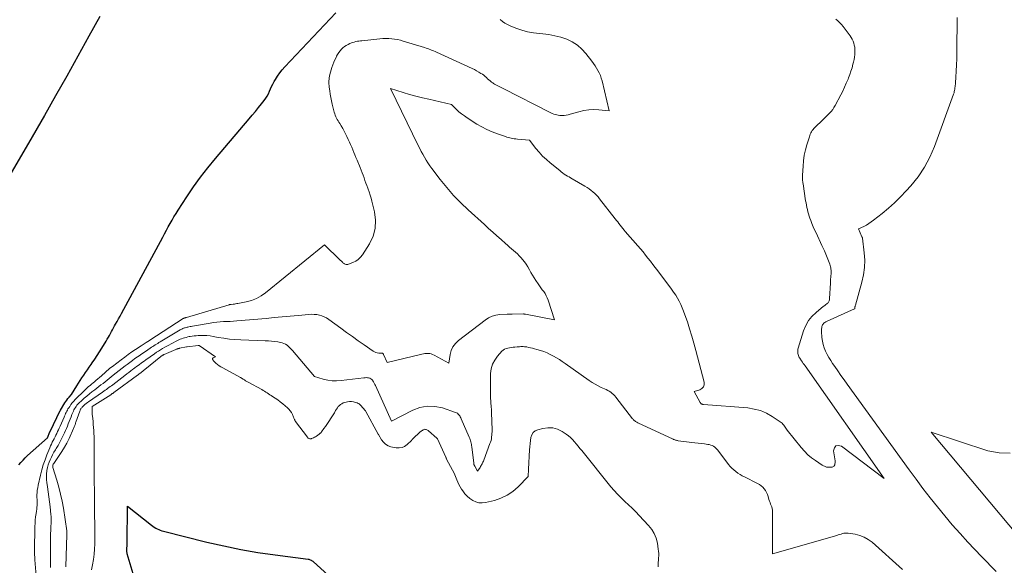
# Model space of a CAD drawing. Units: feet. Extents: x 1176671 to 1184172, y 7098870 to 7106355.
# Drawn here: x 1179663 to 1179789, y 7099345 to 7099414 of the extents above; entities that cross this region are included whole.
import ezdxf

# ---------------------------------------------------------------- set-up
doc = ezdxf.new("R2010")
doc.units = ezdxf.units.FT
doc.header["$MEASUREMENT"] = 0
doc.layers.add('Level 44', color=7, linetype='Continuous', lineweight=0)
doc.layers.add('Level 45', color=7, linetype='Continuous', lineweight=0)

msp = doc.modelspace()

# ---------------------------------------------------------------- linework, layer by layer
at = {"layer": 'Level 44', "color": 32, "linetype": 'Continuous', "lineweight": 30, "flags": 128}
for points, elevation in [([(1179673.49, 7099414.82), (1179672.1, 7099412.27), (1179670.7, 7099409.73), (1179669.28, 7099407.19), (1179667.85, 7099404.67), (1179666.41, 7099402.15), (1179664.36, 7099398.59), (1179661.88, 7099394.31)], 2250), ([(1179663.13, 7099357.46), (1179663.4, 7099357.77), (1179663.68, 7099358.08), (1179663.97, 7099358.37), (1179664.27, 7099358.65), (1179666.8, 7099360.92), (1179667.12, 7099361.69), (1179667.13, 7099361.71), (1179667.15, 7099361.75), (1179668.44, 7099364.41), (1179668.47, 7099364.46), (1179669.03, 7099365.38), (1179669.16, 7099365.57), (1179669.29, 7099365.76), (1179669.42, 7099365.94), (1179669.57, 7099366.11), (1179669.87, 7099366.45), (1179670.54, 7099367.56), (1179670.76, 7099367.91), (1179670.98, 7099368.26), (1179671.21, 7099368.6), (1179671.44, 7099368.94), (1179671.68, 7099369.28), (1179671.91, 7099369.62), (1179672.15, 7099369.96), (1179672.39, 7099370.3), (1179672.54, 7099370.53), (1179672.86, 7099370.98), (1179673.16, 7099371.44), (1179673.46, 7099371.91), (1179673.75, 7099372.38), (1179674.3, 7099373.3), (1179674.45, 7099373.54), (1179674.59, 7099373.78), (1179674.72, 7099374.02), (1179674.86, 7099374.27), (1179675, 7099374.51), (1179675.13, 7099374.75), (1179675.26, 7099375), (1179675.4, 7099375.24), (1179675.52, 7099375.45), (1179675.71, 7099375.79), (1179675.9, 7099376.14), (1179676.09, 7099376.49), (1179676.28, 7099376.84), (1179681.56, 7099386.59), (1179681.79, 7099387.02), (1179682.03, 7099387.46), (1179682.26, 7099387.9), (1179682.5, 7099388.34), (1179682.74, 7099388.77), (1179682.99, 7099389.2), (1179683.25, 7099389.63), (1179683.51, 7099390.05), (1179684.64, 7099391.76), (1179685.5, 7099393.02), (1179686.39, 7099394.25), (1179687.33, 7099395.45), (1179688.29, 7099396.63), (1179692.61, 7099401.72), (1179693.01, 7099402.19), (1179693.41, 7099402.67), (1179693.8, 7099403.15), (1179694.19, 7099403.63), (1179694.54, 7099404.07), (1179694.74, 7099404.34), (1179694.92, 7099404.63), (1179695.07, 7099404.93), (1179695.21, 7099405.24), (1179695.34, 7099405.56), (1179695.48, 7099405.87), (1179695.64, 7099406.17), (1179695.81, 7099406.47), (1179695.97, 7099406.75), (1179696.24, 7099407.17), (1179696.53, 7099407.58), (1179696.84, 7099407.97), (1179697.18, 7099408.35), (1179703.71, 7099415.28)], 2250), ([(1179679.45, 7099338), (1179677.02, 7099346.11), (1179676.99, 7099346.21), (1179676.97, 7099346.32), (1179676.96, 7099346.42), (1179676.96, 7099346.52), (1179676.96, 7099346.59), (1179676.96, 7099346.66), (1179676.96, 7099346.73), (1179676.97, 7099346.8), (1179676.97, 7099346.87), (1179676.97, 7099346.94), (1179676.98, 7099347.01), (1179676.98, 7099347.08), (1179676.98, 7099347.15), (1179676.98, 7099347.22), (1179676.98, 7099347.29), (1179676.98, 7099347.36), (1179676.98, 7099347.43), (1179677.05, 7099352.2), (1179680.11, 7099349.75), (1179680.28, 7099349.62), (1179680.46, 7099349.5), (1179680.65, 7099349.39), (1179680.84, 7099349.29), (1179681.04, 7099349.19), (1179681.24, 7099349.11), (1179681.44, 7099349.05), (1179681.65, 7099348.99), (1179687.18, 7099347.6), (1179689.35, 7099347.1), (1179691.53, 7099346.65), (1179693.72, 7099346.28), (1179695.93, 7099345.96), (1179700.16, 7099345.42), (1179700.25, 7099345.4), (1179700.34, 7099345.37), (1179700.43, 7099345.34), (1179700.52, 7099345.3), (1179700.6, 7099345.25), (1179700.68, 7099345.19), (1179700.75, 7099345.14), (1179700.83, 7099345.08), (1179703.63, 7099342.55)], 2260)]:
    msp.add_lwpolyline(points, dxfattribs=dict(at, elevation=elevation))
at = {"layer": 'Level 45', "color": 32, "linetype": 'Continuous', "lineweight": 0, "flags": 128}
for points, elevation in [([(1179665.34, 7099343.26), (1179665.2, 7099345.31), (1179665.19, 7099345.46), (1179665.18, 7099345.6), (1179665.17, 7099345.75), (1179665.16, 7099345.89), (1179665.16, 7099346.04), (1179665.15, 7099346.18), (1179665.15, 7099346.33), (1179665.15, 7099346.47), (1179665.2, 7099349.58), (1179665.22, 7099350), (1179665.25, 7099350.41), (1179665.29, 7099350.82), (1179665.35, 7099351.23), (1179665.4, 7099351.56), (1179665.43, 7099351.8), (1179665.46, 7099352.05), (1179665.47, 7099352.29), (1179665.47, 7099352.54), (1179665.47, 7099352.79), (1179665.47, 7099353.03), (1179665.46, 7099353.28), (1179665.46, 7099353.53), (1179665.46, 7099353.64), (1179665.48, 7099353.95), (1179665.5, 7099354.25), (1179665.55, 7099354.55), (1179665.6, 7099354.85), (1179665.91, 7099356.15), (1179666.08, 7099356.82), (1179666.27, 7099357.47), (1179666.49, 7099358.12), (1179666.73, 7099358.76), (1179667.1, 7099359.66), (1179667.2, 7099359.89), (1179667.3, 7099360.13), (1179667.41, 7099360.36), (1179667.53, 7099360.58), (1179667.65, 7099360.81), (1179667.77, 7099361.04), (1179667.88, 7099361.26), (1179667.99, 7099361.49), (1179668.1, 7099361.72), (1179668.21, 7099361.94), (1179668.32, 7099362.17), (1179668.42, 7099362.4), (1179668.93, 7099363.56), (1179669, 7099363.71), (1179669.06, 7099363.86), (1179669.13, 7099364.02), (1179669.2, 7099364.17), (1179669.27, 7099364.32), (1179669.35, 7099364.47), (1179669.43, 7099364.62), (1179669.52, 7099364.76), (1179669.65, 7099364.95), (1179669.81, 7099365.18), (1179669.98, 7099365.4), (1179670.16, 7099365.61), (1179670.35, 7099365.81), (1179671.54, 7099366.97), (1179671.71, 7099367.14), (1179671.89, 7099367.31), (1179672.07, 7099367.47), (1179672.26, 7099367.63), (1179672.44, 7099367.79), (1179672.63, 7099367.94), (1179672.81, 7099368.1), (1179673, 7099368.26), (1179673.7, 7099368.87), (1179673.87, 7099369.02), (1179674.05, 7099369.17), (1179674.22, 7099369.32), (1179674.4, 7099369.47), (1179674.58, 7099369.62), (1179674.75, 7099369.77), (1179674.93, 7099369.92), (1179675.12, 7099370.06), (1179676.22, 7099370.91), (1179676.68, 7099371.25), (1179677.14, 7099371.59), (1179677.61, 7099371.91), (1179678.08, 7099372.23), (1179678.79, 7099372.7), (1179678.92, 7099372.78), (1179679.04, 7099372.86), (1179679.17, 7099372.94), (1179679.29, 7099373.02), (1179679.42, 7099373.1), (1179679.48, 7099373.14), (1179679.54, 7099373.18), (1179679.6, 7099373.22), (1179679.66, 7099373.25), (1179679.73, 7099373.29), (1179679.79, 7099373.33), (1179679.85, 7099373.37), (1179679.91, 7099373.41), (1179684.17, 7099376.18), (1179684.19, 7099376.19), (1179684.2, 7099376.2), (1179684.22, 7099376.2), (1179684.24, 7099376.21), (1179684.31, 7099376.24), (1179684.33, 7099376.24), (1179684.34, 7099376.25), (1179684.36, 7099376.26), (1179684.38, 7099376.26), (1179684.48, 7099376.28), (1179684.5, 7099376.29), (1179684.53, 7099376.29), (1179684.55, 7099376.3), (1179684.57, 7099376.31), (1179690.04, 7099377.95), (1179690.06, 7099377.95), (1179690.09, 7099377.96), (1179690.11, 7099377.96), (1179690.13, 7099377.97), (1179690.22, 7099377.98), (1179690.24, 7099377.99), (1179690.26, 7099377.99), (1179690.28, 7099377.99), (1179690.3, 7099377.99), (1179690.56, 7099378.02), (1179690.71, 7099378.03), (1179690.86, 7099378.05), (1179691.01, 7099378.08), (1179691.16, 7099378.1), (1179692.24, 7099378.32), (1179692.91, 7099378.5), (1179693.55, 7099378.74), (1179694.14, 7099379.08), (1179694.71, 7099379.47), (1179702.25, 7099385.6), (1179704.22, 7099383.7), (1179704.3, 7099383.62), (1179704.38, 7099383.54), (1179704.45, 7099383.46), (1179704.53, 7099383.38), (1179704.61, 7099383.31), (1179704.69, 7099383.24), (1179704.79, 7099383.18), (1179704.88, 7099383.13), (1179705.01, 7099383.1), (1179705.12, 7099383.08), (1179705.23, 7099383.09), (1179705.33, 7099383.12), (1179705.88, 7099383.34), (1179706.24, 7099383.52), (1179706.57, 7099383.74), (1179706.85, 7099384.02), (1179707.09, 7099384.33), (1179707.99, 7099385.75), (1179708.45, 7099386.72), (1179708.74, 7099387.71), (1179708.78, 7099388.75), (1179708.65, 7099389.81), (1179708.31, 7099391.19), (1179708.21, 7099391.59), (1179708.09, 7099391.97), (1179707.96, 7099392.36), (1179707.83, 7099392.74), (1179707.79, 7099392.84), (1179707.67, 7099393.17), (1179707.54, 7099393.5), (1179707.42, 7099393.83), (1179707.31, 7099394.17), (1179707.19, 7099394.5), (1179707.06, 7099394.83), (1179706.93, 7099395.16), (1179706.8, 7099395.48), (1179706.41, 7099396.43), (1179706.27, 7099396.76), (1179706.13, 7099397.1), (1179705.99, 7099397.43), (1179705.86, 7099397.76), (1179705.72, 7099398.09), (1179705.57, 7099398.42), (1179705.43, 7099398.75), (1179705.28, 7099399.08), (1179705.11, 7099399.46), (1179704.95, 7099399.81), (1179704.78, 7099400.15), (1179704.59, 7099400.48), (1179704.39, 7099400.81), (1179704.19, 7099401.12), (1179704.08, 7099401.29), (1179703.98, 7099401.46), (1179703.88, 7099401.64), (1179703.78, 7099401.81), (1179703.69, 7099401.99), (1179703.61, 7099402.18), (1179703.55, 7099402.36), (1179703.49, 7099402.56), (1179703.23, 7099403.61), (1179703.13, 7099404.03), (1179703.04, 7099404.45), (1179702.97, 7099404.88), (1179702.91, 7099405.3), (1179702.85, 7099405.75), (1179702.83, 7099405.96), (1179702.82, 7099406.16), (1179702.81, 7099406.37), (1179702.81, 7099406.57), (1179702.83, 7099406.78), (1179702.85, 7099406.98), (1179702.89, 7099407.18), (1179702.94, 7099407.38), (1179703.2, 7099408.29), (1179703.31, 7099408.62), (1179703.43, 7099408.95), (1179703.57, 7099409.27), (1179703.72, 7099409.58), (1179703.79, 7099409.72), (1179703.92, 7099409.96), (1179704.07, 7099410.19), (1179704.23, 7099410.4), (1179704.41, 7099410.61), (1179704.6, 7099410.79), (1179704.81, 7099410.96), (1179705.03, 7099411.1), (1179705.27, 7099411.23), (1179705.5, 7099411.34), (1179705.69, 7099411.42), (1179705.87, 7099411.49), (1179706.06, 7099411.54), (1179706.26, 7099411.59), (1179706.45, 7099411.63), (1179706.65, 7099411.66), (1179706.85, 7099411.69), (1179707.04, 7099411.71), (1179709.34, 7099411.96), (1179709.72, 7099411.99), (1179710.09, 7099412), (1179710.46, 7099411.99), (1179710.84, 7099411.96), (1179711.21, 7099411.91), (1179711.58, 7099411.85), (1179711.95, 7099411.76), (1179712.31, 7099411.66), (1179715.05, 7099410.82), (1179715.25, 7099410.76), (1179715.45, 7099410.69), (1179715.64, 7099410.62), (1179715.83, 7099410.55), (1179716.02, 7099410.47), (1179716.21, 7099410.4), (1179716.4, 7099410.31), (1179716.59, 7099410.23), (1179721.13, 7099408.16), (1179721.42, 7099408.02), (1179721.71, 7099407.87), (1179721.99, 7099407.7), (1179722.26, 7099407.53), (1179722.44, 7099407.41), (1179722.62, 7099407.28), (1179722.79, 7099407.15), (1179722.95, 7099407), (1179723.11, 7099406.85), (1179723.27, 7099406.7), (1179723.43, 7099406.56), (1179723.6, 7099406.42), (1179723.78, 7099406.3), (1179723.86, 7099406.25), (1179724.01, 7099406.15), (1179724.17, 7099406.05), (1179724.34, 7099405.96), (1179724.5, 7099405.88), (1179724.67, 7099405.8), (1179724.83, 7099405.71), (1179725, 7099405.63), (1179725.17, 7099405.55), (1179731.03, 7099402.57), (1179731.21, 7099402.48), (1179731.39, 7099402.4), (1179731.57, 7099402.33), (1179731.76, 7099402.26), (1179731.95, 7099402.21), (1179732.15, 7099402.17), (1179732.34, 7099402.15), (1179732.54, 7099402.14), (1179732.65, 7099402.15), (1179732.91, 7099402.16), (1179733.16, 7099402.19), (1179733.41, 7099402.24), (1179733.66, 7099402.3), (1179734.8, 7099402.63), (1179735.43, 7099402.77), (1179736.06, 7099402.87), (1179736.71, 7099402.9), (1179737.36, 7099402.88), (1179738.66, 7099402.76), (1179737.75, 7099406.59), (1179737.66, 7099406.93), (1179737.54, 7099407.27), (1179737.4, 7099407.59), (1179737.23, 7099407.9), (1179737.05, 7099408.21), (1179736.85, 7099408.51), (1179736.65, 7099408.8), (1179736.44, 7099409.08), (1179735.69, 7099410.06), (1179735.17, 7099410.64), (1179734.59, 7099411.15), (1179733.94, 7099411.56), (1179733.24, 7099411.9), (1179732.49, 7099412.15), (1179731.73, 7099412.35), (1179730.95, 7099412.49), (1179730.17, 7099412.58), (1179729.75, 7099412.61), (1179728.98, 7099412.7), (1179728.22, 7099412.84), (1179727.47, 7099413.05), (1179726.74, 7099413.31), (1179726.01, 7099413.6), (1179725.66, 7099413.76), (1179725.32, 7099413.94), (1179725.01, 7099414.16), (1179724.7, 7099414.4)], 2252), ([(1179730.63, 7099396.5), (1179731.13, 7099396.07), (1179732.33, 7099395.09), (1179732.52, 7099394.94), (1179732.71, 7099394.79), (1179732.91, 7099394.66), (1179733.11, 7099394.53), (1179733.32, 7099394.4), (1179733.53, 7099394.28), (1179733.73, 7099394.16), (1179733.94, 7099394.03), (1179735.57, 7099393.09), (1179735.83, 7099392.92), (1179736.09, 7099392.75), (1179736.34, 7099392.57), (1179736.58, 7099392.38), (1179736.81, 7099392.18), (1179737.04, 7099391.97), (1179737.24, 7099391.74), (1179737.44, 7099391.5), (1179739.43, 7099388.94), (1179739.59, 7099388.73), (1179739.75, 7099388.53), (1179739.91, 7099388.32), (1179740.07, 7099388.11), (1179740.23, 7099387.91), (1179740.39, 7099387.7), (1179740.56, 7099387.5), (1179740.73, 7099387.3), (1179742.34, 7099385.47), (1179742.67, 7099385.09), (1179743, 7099384.7), (1179743.32, 7099384.3), (1179743.63, 7099383.9), (1179743.95, 7099383.5), (1179744.25, 7099383.09), (1179744.56, 7099382.69), (1179744.87, 7099382.28), (1179746.64, 7099379.95), (1179746.91, 7099379.57), (1179747.17, 7099379.18), (1179747.4, 7099378.78), (1179747.63, 7099378.38), (1179747.83, 7099377.96), (1179748.02, 7099377.54), (1179748.19, 7099377.11), (1179748.35, 7099376.67), (1179748.67, 7099375.75), (1179748.96, 7099374.85), (1179749.25, 7099373.94), (1179749.51, 7099373.03), (1179749.76, 7099372.11), (1179750.81, 7099368.03), (1179750.8, 7099367.71), (1179750.73, 7099367.44), (1179750.53, 7099367.23), (1179750.26, 7099367.07), (1179749.52, 7099366.86), (1179750.29, 7099365.43), (1179750.33, 7099365.38), (1179750.37, 7099365.33), (1179750.42, 7099365.29), (1179750.47, 7099365.26), (1179750.53, 7099365.23), (1179750.59, 7099365.21), (1179750.65, 7099365.2), (1179750.72, 7099365.19), (1179756.39, 7099364.74), (1179757.22, 7099364.61), (1179758.02, 7099364.4), (1179758.78, 7099364.07), (1179759.51, 7099363.66), (1179760.67, 7099362.88), (1179760.79, 7099362.78), (1179760.9, 7099362.68), (1179761, 7099362.56), (1179761.09, 7099362.43), (1179761.17, 7099362.29), (1179761.25, 7099362.16), (1179761.34, 7099362.03), (1179761.44, 7099361.91), (1179763.23, 7099359.68), (1179763.64, 7099359.21), (1179764.07, 7099358.77), (1179764.55, 7099358.38), (1179765.05, 7099358.01), (1179765.93, 7099357.44), (1179766.01, 7099357.38), (1179766.1, 7099357.33), (1179766.19, 7099357.29), (1179766.28, 7099357.25), (1179766.37, 7099357.22), (1179766.47, 7099357.19), (1179766.57, 7099357.18), (1179766.67, 7099357.18), (1179767.17, 7099357.19), (1179767.29, 7099357.22), (1179767.39, 7099357.27), (1179767.46, 7099357.35), (1179767.52, 7099357.46), (1179767.55, 7099357.6), (1179767.57, 7099357.73), (1179767.57, 7099357.87), (1179767.56, 7099358), (1179767.36, 7099359.27), (1179767.47, 7099359.66), (1179767.66, 7099359.91), (1179767.97, 7099359.96), (1179768.37, 7099359.87), (1179773.86, 7099355.71), (1179763.73, 7099370.11), (1179763.62, 7099370.28), (1179763.5, 7099370.44), (1179763.39, 7099370.6), (1179763.27, 7099370.77), (1179763.19, 7099370.88), (1179763.12, 7099370.99), (1179763.05, 7099371.1), (1179762.99, 7099371.21), (1179762.93, 7099371.33), (1179762.88, 7099371.45), (1179762.84, 7099371.57), (1179762.81, 7099371.7), (1179762.79, 7099371.83), (1179762.79, 7099371.85), (1179762.79, 7099371.99), (1179762.79, 7099372.13), (1179762.81, 7099372.27), (1179762.85, 7099372.4), (1179763.53, 7099374.61), (1179763.81, 7099375.28), (1179764.15, 7099375.91), (1179764.6, 7099376.46), (1179765.13, 7099376.97), (1179766.09, 7099377.75), (1179766.19, 7099377.82), (1179766.29, 7099377.9), (1179766.39, 7099377.97), (1179766.49, 7099378.04), (1179766.53, 7099378.07), (1179766.61, 7099378.13), (1179766.68, 7099378.2), (1179766.73, 7099378.28), (1179766.78, 7099378.36), (1179766.81, 7099378.45), (1179766.84, 7099378.55), (1179766.86, 7099378.64), (1179766.87, 7099378.74), (1179766.96, 7099380.72), (1179766.97, 7099380.97), (1179766.99, 7099381.21), (1179767.01, 7099381.46), (1179767.03, 7099381.7), (1179767.05, 7099381.87), (1179767.06, 7099382.03), (1179767.06, 7099382.19), (1179767.05, 7099382.35), (1179767.04, 7099382.5), (1179767.01, 7099382.66), (1179766.98, 7099382.81), (1179766.93, 7099382.96), (1179766.88, 7099383.11), (1179766.2, 7099384.83), (1179766.16, 7099384.92), (1179766.12, 7099385.01), (1179766.09, 7099385.1), (1179766.05, 7099385.18), (1179766.01, 7099385.27), (1179765.97, 7099385.36), (1179765.93, 7099385.44), (1179765.89, 7099385.53), (1179765.13, 7099387.12), (1179764.95, 7099387.51), (1179764.77, 7099387.91), (1179764.61, 7099388.32), (1179764.45, 7099388.73), (1179764.35, 7099389), (1179764.25, 7099389.28), (1179764.17, 7099389.55), (1179764.09, 7099389.83), (1179764.02, 7099390.11), (1179763.96, 7099390.39), (1179763.9, 7099390.67), (1179763.85, 7099390.96), (1179763.8, 7099391.24), (1179763.46, 7099393.41), (1179763.44, 7099393.55), (1179763.42, 7099393.68), (1179763.4, 7099393.82), (1179763.39, 7099393.96), (1179763.38, 7099394.09), (1179763.38, 7099394.23), (1179763.38, 7099394.37), (1179763.38, 7099394.5), (1179763.46, 7099395.66), (1179763.53, 7099396.36), (1179763.63, 7099397.05), (1179763.78, 7099397.74), (1179763.96, 7099398.41), (1179764.27, 7099399.42), (1179764.32, 7099399.59), (1179764.39, 7099399.75), (1179764.47, 7099399.91), (1179764.55, 7099400.06), (1179764.64, 7099400.21), (1179764.75, 7099400.36), (1179764.86, 7099400.49), (1179764.98, 7099400.62), (1179765.99, 7099401.6), (1179766.2, 7099401.81), (1179766.42, 7099402.02), (1179766.64, 7099402.24), (1179766.86, 7099402.45), (1179767.06, 7099402.67), (1179767.26, 7099402.9), (1179767.42, 7099403.15), (1179767.58, 7099403.41), (1179768.29, 7099404.77), (1179768.54, 7099405.27), (1179768.78, 7099405.76), (1179769, 7099406.27), (1179769.22, 7099406.77), (1179769.28, 7099406.94), (1179769.45, 7099407.37), (1179769.6, 7099407.81), (1179769.73, 7099408.25), (1179769.85, 7099408.7), (1179769.92, 7099408.98), (1179769.99, 7099409.29), (1179770.04, 7099409.61), (1179770.07, 7099409.93), (1179770.09, 7099410.25), (1179770.09, 7099410.35), (1179770.09, 7099410.62), (1179770.07, 7099410.88), (1179770.02, 7099411.15), (1179769.96, 7099411.41), (1179769.88, 7099411.66), (1179769.77, 7099411.9), (1179769.64, 7099412.13), (1179769.49, 7099412.35), (1179768.6, 7099413.51), (1179768.38, 7099413.77), (1179768.15, 7099414.02), (1179767.9, 7099414.25), (1179767.65, 7099414.47)], 2254), ([(1179788.18, 7099343.82), (1179786.31, 7099345.76), (1179784.56, 7099347.6), (1179783.55, 7099348.7), (1179782.56, 7099349.81), (1179781.59, 7099350.94), (1179780.65, 7099352.08), (1179779.72, 7099353.25), (1179778.81, 7099354.43), (1179777.92, 7099355.62), (1179777.04, 7099356.82), (1179769.13, 7099367.77), (1179768.72, 7099368.33), (1179768.32, 7099368.9), (1179767.92, 7099369.47), (1179767.52, 7099370.04), (1179767.25, 7099370.43), (1179767, 7099370.81), (1179766.76, 7099371.2), (1179766.54, 7099371.6), (1179766.34, 7099372.01), (1179766.17, 7099372.43), (1179766.03, 7099372.86), (1179765.94, 7099373.3), (1179765.88, 7099373.75), (1179765.82, 7099374.53), (1179765.82, 7099374.7), (1179765.82, 7099374.86), (1179765.85, 7099375.01), (1179765.89, 7099375.17), (1179765.92, 7099375.26), (1179765.97, 7099375.37), (1179766.02, 7099375.46), (1179766.09, 7099375.55), (1179766.18, 7099375.62), (1179766.27, 7099375.69), (1179766.36, 7099375.75), (1179766.46, 7099375.81), (1179766.57, 7099375.86), (1179770.04, 7099377.4), (1179770.07, 7099377.44), (1179770.1, 7099377.59), (1179770.11, 7099377.66), (1179770.13, 7099377.73), (1179770.14, 7099377.8), (1179770.16, 7099377.87), (1179771, 7099380.84), (1179771.2, 7099381.76), (1179771.33, 7099382.7), (1179771.35, 7099383.64), (1179771.29, 7099384.59), (1179771.07, 7099386.46), (1179771.07, 7099386.47), (1179771.06, 7099386.49), (1179771.06, 7099386.5), (1179771.05, 7099386.52), (1179771.03, 7099386.58), (1179771.02, 7099386.6), (1179771.02, 7099386.61), (1179771.01, 7099386.63), (1179771, 7099386.64), (1179770.57, 7099387.64), (1179771.24, 7099387.96), (1179771.57, 7099388.13), (1179771.9, 7099388.32), (1179772.2, 7099388.53), (1179772.5, 7099388.75), (1179773.58, 7099389.6), (1179774.39, 7099390.28), (1179775.18, 7099390.99), (1179775.94, 7099391.73), (1179776.67, 7099392.5), (1179777.25, 7099393.15), (1179778.18, 7099394.3), (1179779.02, 7099395.52), (1179779.7, 7099396.82), (1179780.29, 7099398.19), (1179782.73, 7099404.89), (1179782.78, 7099405.04), (1179782.82, 7099405.2), (1179782.86, 7099405.35), (1179782.88, 7099405.51), (1179782.9, 7099405.68), (1179782.92, 7099405.84), (1179782.93, 7099406), (1179782.95, 7099406.16), (1179783.02, 7099407.22), (1179783.04, 7099407.62), (1179783.07, 7099408.01), (1179783.09, 7099408.41), (1179783.1, 7099408.81), (1179783.12, 7099409.2), (1179783.13, 7099409.6), (1179783.14, 7099410), (1179783.15, 7099410.39), (1179783.19, 7099414.68)], 2256), ([(1179667.19, 7099344.33), (1179667.2, 7099344.66), (1179667.2, 7099344.99), (1179667.2, 7099345.32), (1179667.19, 7099345.65), (1179667.19, 7099346.28), (1179667.18, 7099346.85), (1179667.19, 7099347.42), (1179667.2, 7099347.98), (1179667.21, 7099348.55), (1179667.24, 7099349.22), (1179667.24, 7099349.45), (1179667.25, 7099349.69), (1179667.26, 7099349.92), (1179667.28, 7099350.16), (1179667.28, 7099350.39), (1179667.28, 7099350.63), (1179667.27, 7099350.86), (1179667.25, 7099351.1), (1179667.15, 7099352.11), (1179667.07, 7099352.75), (1179666.99, 7099353.39), (1179666.9, 7099354.03), (1179666.8, 7099354.67), (1179666.72, 7099355.19), (1179666.68, 7099355.57), (1179666.66, 7099355.95), (1179666.68, 7099356.33), (1179666.72, 7099356.71), (1179666.73, 7099356.76), (1179666.8, 7099357.11), (1179666.89, 7099357.45), (1179667.01, 7099357.79), (1179667.15, 7099358.12), (1179667.3, 7099358.44), (1179667.46, 7099358.76), (1179667.63, 7099359.08), (1179667.81, 7099359.39), (1179667.92, 7099359.56), (1179668.16, 7099359.96), (1179668.38, 7099360.37), (1179668.6, 7099360.78), (1179668.8, 7099361.2), (1179668.97, 7099361.55), (1179669.1, 7099361.84), (1179669.23, 7099362.13), (1179669.35, 7099362.42), (1179669.47, 7099362.72), (1179669.59, 7099363.01), (1179669.7, 7099363.3), (1179669.82, 7099363.6), (1179669.94, 7099363.89), (1179670.05, 7099364.16), (1179670.12, 7099364.32), (1179670.19, 7099364.49), (1179670.28, 7099364.64), (1179670.37, 7099364.8), (1179670.47, 7099364.94), (1179670.58, 7099365.09), (1179670.7, 7099365.22), (1179670.83, 7099365.35), (1179671.19, 7099365.69), (1179671.51, 7099365.98), (1179671.83, 7099366.26), (1179672.16, 7099366.53), (1179672.49, 7099366.8), (1179672.86, 7099367.07), (1179673.12, 7099367.28), (1179673.39, 7099367.48), (1179673.65, 7099367.69), (1179673.92, 7099367.89), (1179674.18, 7099368.1), (1179674.44, 7099368.31), (1179674.7, 7099368.52), (1179674.96, 7099368.73), (1179675.2, 7099368.92), (1179675.58, 7099369.23), (1179675.97, 7099369.53), (1179676.36, 7099369.83), (1179676.74, 7099370.12), (1179677.01, 7099370.32), (1179677.34, 7099370.57), (1179677.67, 7099370.81), (1179678, 7099371.05), (1179678.34, 7099371.29), (1179678.39, 7099371.32), (1179678.7, 7099371.54), (1179679.01, 7099371.76), (1179679.33, 7099371.97), (1179679.64, 7099372.18), (1179679.96, 7099372.4), (1179680.12, 7099372.5), (1179680.27, 7099372.6), (1179680.43, 7099372.7), (1179680.59, 7099372.8), (1179680.75, 7099372.9), (1179680.91, 7099373), (1179681.07, 7099373.1), (1179681.23, 7099373.19), (1179683.78, 7099374.72), (1179683.88, 7099374.78), (1179683.99, 7099374.84), (1179684.1, 7099374.89), (1179684.21, 7099374.93), (1179684.33, 7099374.97), (1179684.44, 7099375.01), (1179684.56, 7099375.04), (1179684.68, 7099375.07), (1179684.74, 7099375.08), (1179684.89, 7099375.11), (1179685.04, 7099375.14), (1179685.19, 7099375.17), (1179685.34, 7099375.19), (1179687.63, 7099375.6), (1179688.05, 7099375.67), (1179688.47, 7099375.72), (1179688.89, 7099375.76), (1179689.31, 7099375.78), (1179689.74, 7099375.8), (1179690.16, 7099375.82), (1179690.59, 7099375.85), (1179691.01, 7099375.89), (1179694.8, 7099376.2), (1179695.82, 7099376.29), (1179696.84, 7099376.38), (1179697.86, 7099376.48), (1179698.88, 7099376.57), (1179700.25, 7099376.7), (1179700.59, 7099376.72), (1179700.92, 7099376.71), (1179701.26, 7099376.68), (1179701.59, 7099376.62), (1179701.91, 7099376.53), (1179702.22, 7099376.41), (1179702.52, 7099376.26), (1179702.8, 7099376.07), (1179704.34, 7099374.94), (1179705.08, 7099374.4), (1179705.81, 7099373.87), (1179706.55, 7099373.34), (1179707.3, 7099372.82), (1179708.47, 7099372), (1179708.63, 7099371.9), (1179708.81, 7099371.83), (1179708.99, 7099371.79), (1179709.18, 7099371.77), (1179709.53, 7099371.77), (1179709.55, 7099371.77), (1179709.57, 7099371.77), (1179709.58, 7099371.77), (1179709.6, 7099371.76), (1179709.67, 7099371.75), (1179709.68, 7099371.75), (1179709.77, 7099371.65), (1179709.78, 7099371.63), (1179709.79, 7099371.62), (1179709.8, 7099371.6), (1179709.81, 7099371.58), (1179710.28, 7099370.54), (1179714.7, 7099371.63), (1179714.9, 7099371.67), (1179715.1, 7099371.7), (1179715.3, 7099371.72), (1179715.5, 7099371.72), (1179715.7, 7099371.7), (1179715.89, 7099371.66), (1179716.08, 7099371.6), (1179716.26, 7099371.51), (1179718.14, 7099370.47), (1179718.32, 7099371.57), (1179718.47, 7099372.09), (1179718.68, 7099372.56), (1179718.99, 7099372.98), (1179719.38, 7099373.35), (1179722.78, 7099375.99), (1179723.22, 7099376.27), (1179723.68, 7099376.49), (1179724.18, 7099376.62), (1179724.69, 7099376.69), (1179725.61, 7099376.73), (1179725.69, 7099376.73), (1179725.77, 7099376.73), (1179725.84, 7099376.73), (1179725.92, 7099376.72), (1179726, 7099376.72), (1179726.08, 7099376.72), (1179726.16, 7099376.72), (1179726.24, 7099376.72), (1179727.7, 7099376.76), (1179727.72, 7099376.76), (1179727.74, 7099376.76), (1179727.77, 7099376.75), (1179727.79, 7099376.75), (1179727.88, 7099376.74), (1179727.91, 7099376.74), (1179727.93, 7099376.74), (1179727.95, 7099376.73), (1179727.97, 7099376.73), (1179731.68, 7099376), (1179730.86, 7099378.53), (1179730.75, 7099378.82), (1179730.62, 7099379.1), (1179730.47, 7099379.37), (1179730.29, 7099379.62), (1179730.11, 7099379.87), (1179729.92, 7099380.12), (1179729.74, 7099380.38), (1179729.56, 7099380.63), (1179729.28, 7099381.04), (1179729.06, 7099381.37), (1179728.85, 7099381.71), (1179728.65, 7099382.06), (1179728.47, 7099382.41), (1179728.27, 7099382.77), (1179728.06, 7099383.11), (1179727.83, 7099383.43), (1179727.58, 7099383.74), (1179727.39, 7099383.96), (1179727.16, 7099384.21), (1179726.93, 7099384.45), (1179726.68, 7099384.67), (1179726.43, 7099384.89), (1179726.17, 7099385.1), (1179725.91, 7099385.32), (1179725.66, 7099385.54), (1179725.41, 7099385.76), (1179724.84, 7099386.27), (1179724.3, 7099386.75), (1179723.77, 7099387.22), (1179723.24, 7099387.7), (1179722.71, 7099388.19), (1179720.63, 7099390.08), (1179719.67, 7099390.99), (1179718.75, 7099391.93), (1179717.88, 7099392.93), (1179717.05, 7099393.95), (1179715.96, 7099395.37), (1179715.71, 7099395.71), (1179715.46, 7099396.07), (1179715.23, 7099396.43), (1179715.02, 7099396.8), (1179714.81, 7099397.18), (1179714.61, 7099397.56), (1179714.42, 7099397.94), (1179714.22, 7099398.32), (1179710.68, 7099405.58), (1179712.31, 7099405.08), (1179713.13, 7099404.84), (1179713.95, 7099404.62), (1179714.77, 7099404.41), (1179715.6, 7099404.21), (1179718.48, 7099403.56), (1179719.12, 7099402.93), (1179719.44, 7099402.63), (1179719.78, 7099402.34), (1179720.14, 7099402.08), (1179720.51, 7099401.83), (1179721.75, 7099401.05), (1179722.39, 7099400.69), (1179723.03, 7099400.35), (1179723.7, 7099400.06), (1179724.37, 7099399.79), (1179725.38, 7099399.44), (1179725.57, 7099399.38), (1179725.76, 7099399.32), (1179725.95, 7099399.27), (1179726.14, 7099399.23), (1179726.33, 7099399.2), (1179726.53, 7099399.17), (1179726.72, 7099399.14), (1179726.92, 7099399.12), (1179728.46, 7099398.98), (1179729.28, 7099397.94), (1179729.71, 7099397.44), (1179730.15, 7099396.96), (1179730.63, 7099396.5)], 2254), ([(1179669.16, 7099344.44), (1179669.27, 7099348.56), (1179669.27, 7099348.63), (1179669.27, 7099348.69), (1179669.28, 7099348.76), (1179669.28, 7099348.83), (1179669.28, 7099348.94), (1179669.29, 7099349.05), (1179668.84, 7099351.94), (1179668.68, 7099352.84), (1179668.49, 7099353.74), (1179668.27, 7099354.62), (1179668.01, 7099355.5), (1179667.49, 7099357.14), (1179667.47, 7099357.19), (1179667.47, 7099357.24), (1179667.47, 7099357.29), (1179667.47, 7099357.34), (1179667.47, 7099357.4), (1179667.48, 7099357.42), (1179667.48, 7099357.44), (1179667.49, 7099357.46), (1179667.5, 7099357.49), (1179667.55, 7099357.57), (1179667.56, 7099357.6), (1179667.57, 7099357.62), (1179667.58, 7099357.64), (1179667.6, 7099357.66), (1179668.31, 7099358.65), (1179668.66, 7099359.17), (1179668.99, 7099359.71), (1179669.29, 7099360.26), (1179669.56, 7099360.83), (1179670.13, 7099362.1), (1179670.17, 7099362.2), (1179670.22, 7099362.31), (1179670.26, 7099362.41), (1179670.29, 7099362.52), (1179670.33, 7099362.62), (1179670.37, 7099362.73), (1179670.4, 7099362.83), (1179670.44, 7099362.94), (1179670.94, 7099364.35), (1179670.97, 7099364.43), (1179671, 7099364.5), (1179671.04, 7099364.58), (1179671.08, 7099364.65), (1179671.13, 7099364.72), (1179671.18, 7099364.78), (1179671.23, 7099364.84), (1179671.29, 7099364.9), (1179671.46, 7099365.05), (1179671.6, 7099365.18), (1179671.75, 7099365.3), (1179671.91, 7099365.42), (1179672.07, 7099365.53), (1179673.85, 7099366.77), (1179674.02, 7099366.89), (1179674.18, 7099367), (1179674.34, 7099367.12), (1179674.5, 7099367.24), (1179674.67, 7099367.35), (1179674.83, 7099367.47), (1179674.99, 7099367.59), (1179675.15, 7099367.72), (1179676.71, 7099368.91), (1179676.96, 7099369.1), (1179677.2, 7099369.29), (1179677.45, 7099369.48), (1179677.7, 7099369.66), (1179677.81, 7099369.74), (1179678, 7099369.88), (1179678.2, 7099370.03), (1179678.39, 7099370.17), (1179678.59, 7099370.32), (1179678.78, 7099370.46), (1179678.98, 7099370.6), (1179679.18, 7099370.74), (1179679.37, 7099370.89), (1179680.5, 7099371.68), (1179680.76, 7099371.86), (1179681.01, 7099372.02), (1179681.27, 7099372.19), (1179681.54, 7099372.35), (1179681.8, 7099372.5), (1179682.07, 7099372.65), (1179682.34, 7099372.79), (1179682.61, 7099372.94), (1179683.42, 7099373.35), (1179683.6, 7099373.44), (1179683.78, 7099373.52), (1179683.97, 7099373.6), (1179684.16, 7099373.66), (1179684.35, 7099373.72), (1179684.54, 7099373.77), (1179684.74, 7099373.82), (1179684.93, 7099373.86), (1179685.05, 7099373.88), (1179685.3, 7099373.92), (1179685.56, 7099373.95), (1179685.82, 7099373.98), (1179686.08, 7099373.99), (1179686.38, 7099374.01), (1179686.79, 7099374.01), (1179687.2, 7099373.99), (1179687.61, 7099373.95), (1179688.01, 7099373.89), (1179688.63, 7099373.77), (1179689.35, 7099373.65), (1179690.07, 7099373.55), (1179690.79, 7099373.48), (1179691.52, 7099373.44), (1179694.66, 7099373.33), (1179695.07, 7099373.31), (1179695.47, 7099373.28), (1179695.88, 7099373.23), (1179696.28, 7099373.18), (1179696.6, 7099373.13), (1179696.83, 7099373.08), (1179697.05, 7099373), (1179697.26, 7099372.89), (1179697.45, 7099372.76), (1179697.63, 7099372.6), (1179697.81, 7099372.44), (1179697.98, 7099372.26), (1179698.14, 7099372.08), (1179700.97, 7099368.75), (1179702.09, 7099368.43), (1179702.65, 7099368.31), (1179703.22, 7099368.23), (1179703.79, 7099368.22), (1179704.36, 7099368.25), (1179707.29, 7099368.6), (1179707.44, 7099368.61), (1179707.59, 7099368.62), (1179707.74, 7099368.6), (1179707.89, 7099368.58), (1179708.03, 7099368.54), (1179708.16, 7099368.48), (1179708.28, 7099368.39), (1179708.38, 7099368.28), (1179708.41, 7099368.23), (1179708.52, 7099368.08), (1179708.61, 7099367.92), (1179708.7, 7099367.76), (1179708.78, 7099367.6), (1179710.83, 7099363.05), (1179713.53, 7099364.45), (1179714.46, 7099364.8), (1179715.39, 7099364.99), (1179716.35, 7099364.95), (1179717.32, 7099364.75), (1179719.01, 7099364.18), (1179719.14, 7099364.13), (1179719.26, 7099364.06), (1179719.36, 7099363.97), (1179719.45, 7099363.86), (1179719.54, 7099363.75), (1179719.61, 7099363.62), (1179719.68, 7099363.5), (1179719.74, 7099363.37), (1179720.77, 7099361), (1179720.83, 7099360.85), (1179720.88, 7099360.7), (1179720.93, 7099360.55), (1179720.98, 7099360.4), (1179721.01, 7099360.25), (1179721.05, 7099360.09), (1179721.07, 7099359.93), (1179721.1, 7099359.77), (1179721.34, 7099357.67), (1179721.35, 7099357.62), (1179721.36, 7099357.57), (1179721.37, 7099357.52), (1179721.39, 7099357.47), (1179721.4, 7099357.42), (1179721.42, 7099357.38), (1179721.44, 7099357.33), (1179721.47, 7099357.28), (1179721.81, 7099356.65), (1179722.15, 7099357.15), (1179722.22, 7099357.26), (1179722.29, 7099357.37), (1179722.35, 7099357.48), (1179722.41, 7099357.6), (1179722.46, 7099357.72), (1179722.52, 7099357.83), (1179722.57, 7099357.95), (1179722.61, 7099358.07), (1179723.41, 7099360.18), (1179723.48, 7099360.39), (1179723.55, 7099360.6), (1179723.59, 7099360.81), (1179723.63, 7099361.03), (1179723.66, 7099361.25), (1179723.67, 7099361.47), (1179723.68, 7099361.69), (1179723.68, 7099361.91), (1179723.61, 7099364.18), (1179723.61, 7099364.39), (1179723.59, 7099364.61), (1179723.58, 7099364.83), (1179723.56, 7099365.04), (1179723.54, 7099365.26), (1179723.53, 7099365.47), (1179723.51, 7099365.69), (1179723.5, 7099365.91), (1179723.47, 7099366.42), (1179723.47, 7099366.49), (1179723.47, 7099366.56), (1179723.46, 7099366.63), (1179723.46, 7099366.7), (1179723.46, 7099366.76), (1179723.46, 7099366.83), (1179723.46, 7099366.9), (1179723.46, 7099366.97), (1179723.5, 7099369.14), (1179723.58, 7099369.75), (1179723.74, 7099370.34), (1179724.02, 7099370.87), (1179724.39, 7099371.37), (1179724.94, 7099371.99), (1179725.11, 7099372.14), (1179725.29, 7099372.26), (1179725.49, 7099372.35), (1179725.7, 7099372.41), (1179725.93, 7099372.45), (1179726.15, 7099372.48), (1179726.38, 7099372.51), (1179726.61, 7099372.53), (1179726.89, 7099372.56), (1179727.04, 7099372.57), (1179727.19, 7099372.58), (1179727.35, 7099372.59), (1179727.5, 7099372.59), (1179727.66, 7099372.59), (1179727.81, 7099372.58), (1179727.96, 7099372.56), (1179728.11, 7099372.54), (1179728.34, 7099372.49), (1179728.61, 7099372.44), (1179728.87, 7099372.38), (1179729.13, 7099372.31), (1179729.39, 7099372.24), (1179729.88, 7099372.09), (1179730.3, 7099371.95), (1179730.72, 7099371.79), (1179731.12, 7099371.59), (1179731.52, 7099371.38), (1179731.91, 7099371.15), (1179732.29, 7099370.92), (1179732.67, 7099370.67), (1179733.04, 7099370.41), (1179736.09, 7099368.27), (1179736.47, 7099368.02), (1179736.85, 7099367.79), (1179737.25, 7099367.57), (1179737.66, 7099367.38), (1179738.07, 7099367.19), (1179738.28, 7099367.09), (1179738.48, 7099366.99), (1179738.67, 7099366.87), (1179738.87, 7099366.75), (1179739.05, 7099366.61), (1179739.22, 7099366.47), (1179739.37, 7099366.3), (1179739.52, 7099366.13), (1179741.65, 7099363.37), (1179741.72, 7099363.29), (1179741.79, 7099363.21), (1179741.87, 7099363.14), (1179741.95, 7099363.08), (1179742.04, 7099363.01), (1179742.13, 7099362.96), (1179742.22, 7099362.91), (1179742.31, 7099362.86), (1179746.83, 7099360.76), (1179746.91, 7099360.73), (1179746.99, 7099360.7), (1179747.07, 7099360.66), (1179747.15, 7099360.64), (1179747.24, 7099360.61), (1179747.32, 7099360.59), (1179747.41, 7099360.57), (1179747.49, 7099360.56), (1179749.22, 7099360.34), (1179749.63, 7099360.29), (1179750.03, 7099360.24), (1179750.44, 7099360.19), (1179750.85, 7099360.14), (1179751.28, 7099360.09), (1179751.47, 7099360.05), (1179751.66, 7099360), (1179751.83, 7099359.93), (1179752, 7099359.84), (1179752.16, 7099359.73), (1179752.31, 7099359.61), (1179752.45, 7099359.48), (1179752.57, 7099359.33), (1179753.92, 7099357.53), (1179754.13, 7099357.27), (1179754.35, 7099357.03), (1179754.6, 7099356.81), (1179754.85, 7099356.61), (1179755.13, 7099356.42), (1179755.41, 7099356.24), (1179755.69, 7099356.08), (1179755.99, 7099355.92), (1179757.65, 7099355.09), (1179757.89, 7099354.95), (1179758.11, 7099354.79), (1179758.31, 7099354.6), (1179758.5, 7099354.4), (1179758.65, 7099354.17), (1179758.79, 7099353.93), (1179758.9, 7099353.68), (1179759, 7099353.42), (1179759.11, 7099353.04), (1179759.17, 7099352.84), (1179759.24, 7099352.65), (1179759.31, 7099352.46), (1179759.39, 7099352.27), (1179759.46, 7099352.08), (1179759.51, 7099351.89), (1179759.54, 7099351.69), (1179759.55, 7099351.49), (1179759.57, 7099346.09), (1179767.79, 7099348.45), (1179767.97, 7099348.5), (1179768.15, 7099348.56), (1179768.33, 7099348.62), (1179768.51, 7099348.68), (1179768.7, 7099348.72), (1179768.88, 7099348.75), (1179769.06, 7099348.75), (1179769.25, 7099348.74), (1179770.12, 7099348.6), (1179770.71, 7099348.45), (1179771.28, 7099348.24), (1179771.8, 7099347.93), (1179772.29, 7099347.57), (1179776.21, 7099344.07)], 2256), ([(1179672.45, 7099344.04), (1179672.58, 7099344.7), (1179672.68, 7099345.36), (1179672.76, 7099346.03), (1179672.81, 7099346.69), (1179672.85, 7099347.36), (1179672.87, 7099348.03), (1179672.88, 7099348.7), (1179672.87, 7099349.37), (1179672.87, 7099349.42), (1179672.86, 7099350.11), (1179672.84, 7099350.81), (1179672.84, 7099351.5), (1179672.83, 7099352.2), (1179672.79, 7099357.31), (1179672.79, 7099357.94), (1179672.79, 7099358.57), (1179672.78, 7099359.21), (1179672.78, 7099359.84), (1179672.78, 7099360.34), (1179672.77, 7099360.72), (1179672.76, 7099361.1), (1179672.74, 7099361.49), (1179672.72, 7099361.87), (1179672.7, 7099362.25), (1179672.67, 7099362.63), (1179672.63, 7099363.01), (1179672.6, 7099363.39), (1179672.54, 7099363.93), (1179672.53, 7099364.09), (1179672.52, 7099364.26), (1179672.52, 7099364.42), (1179672.52, 7099364.59), (1179672.54, 7099364.92), (1179674.89, 7099366.43), (1179674.94, 7099366.47), (1179674.99, 7099366.51), (1179675.05, 7099366.54), (1179675.1, 7099366.58), (1179675.15, 7099366.61), (1179675.21, 7099366.65), (1179675.26, 7099366.69), (1179675.31, 7099366.72), (1179678.32, 7099368.94), (1179678.39, 7099368.99), (1179678.46, 7099369.04), (1179678.53, 7099369.09), (1179678.6, 7099369.14), (1179678.62, 7099369.16), (1179678.68, 7099369.2), (1179678.73, 7099369.24), (1179678.78, 7099369.28), (1179678.84, 7099369.32), (1179678.89, 7099369.36), (1179678.94, 7099369.41), (1179679, 7099369.45), (1179679.05, 7099369.49), (1179681.54, 7099371.48), (1179681.59, 7099371.51), (1179681.64, 7099371.54), (1179681.68, 7099371.57), (1179681.73, 7099371.59), (1179683.24, 7099372.22), (1179683.3, 7099372.25), (1179683.35, 7099372.27), (1179683.41, 7099372.29), (1179683.47, 7099372.31), (1179683.53, 7099372.33), (1179683.58, 7099372.35), (1179683.64, 7099372.36), (1179683.7, 7099372.37), (1179684.6, 7099372.55), (1179684.62, 7099372.55), (1179684.63, 7099372.55), (1179684.65, 7099372.56), (1179684.67, 7099372.56), (1179686.08, 7099372.73), (1179686.2, 7099372.72), (1179688.31, 7099371.27), (1179688.01, 7099371.16), (1179687.97, 7099371.13), (1179687.93, 7099371.09), (1179687.92, 7099371.05), (1179687.92, 7099370.99), (1179687.94, 7099370.93), (1179687.96, 7099370.88), (1179687.99, 7099370.83), (1179688.04, 7099370.78), (1179688.34, 7099370.49), (1179688.55, 7099370.31), (1179688.76, 7099370.15), (1179688.98, 7099370), (1179689.22, 7099369.86), (1179691.49, 7099368.63), (1179691.82, 7099368.43), (1179691.99, 7099368.33), (1179692.15, 7099368.23), (1179692.32, 7099368.14), (1179692.49, 7099368.04), (1179694.22, 7099367.09), (1179694.4, 7099366.99), (1179694.57, 7099366.89), (1179694.75, 7099366.78), (1179694.92, 7099366.67), (1179695.09, 7099366.56), (1179695.26, 7099366.44), (1179695.43, 7099366.33), (1179695.6, 7099366.22), (1179695.93, 7099366), (1179696.26, 7099365.77), (1179696.59, 7099365.54), (1179696.9, 7099365.29), (1179697.21, 7099365.03), (1179697.51, 7099364.78), (1179697.7, 7099364.59), (1179697.87, 7099364.39), (1179698.01, 7099364.16), (1179698.13, 7099363.92), (1179698.28, 7099363.56), (1179698.31, 7099363.49), (1179698.34, 7099363.42), (1179698.37, 7099363.35), (1179698.4, 7099363.28), (1179698.43, 7099363.21), (1179698.46, 7099363.14), (1179698.5, 7099363.08), (1179698.55, 7099363.02), (1179700.06, 7099360.99), (1179700.11, 7099360.93), (1179700.17, 7099360.88), (1179700.23, 7099360.85), (1179700.3, 7099360.82), (1179700.37, 7099360.8), (1179700.45, 7099360.79), (1179700.52, 7099360.8), (1179700.59, 7099360.82), (1179700.71, 7099360.87), (1179700.84, 7099360.93), (1179700.96, 7099360.99), (1179701.08, 7099361.06), (1179701.2, 7099361.14), (1179701.56, 7099361.4), (1179701.61, 7099361.43), (1179701.65, 7099361.46), (1179701.69, 7099361.5), (1179701.73, 7099361.54), (1179701.77, 7099361.58), (1179701.8, 7099361.62), (1179701.84, 7099361.67), (1179701.87, 7099361.71), (1179702.18, 7099362.12), (1179702.36, 7099362.37), (1179702.54, 7099362.62), (1179702.72, 7099362.88), (1179702.89, 7099363.13), (1179703.03, 7099363.35), (1179703.2, 7099363.61), (1179703.36, 7099363.87), (1179703.52, 7099364.14), (1179703.67, 7099364.41), (1179703.78, 7099364.6), (1179703.89, 7099364.77), (1179704.01, 7099364.92), (1179704.15, 7099365.06), (1179704.3, 7099365.18), (1179704.47, 7099365.29), (1179704.64, 7099365.38), (1179704.83, 7099365.44), (1179705.02, 7099365.49), (1179705.17, 7099365.52), (1179705.43, 7099365.55), (1179705.69, 7099365.55), (1179705.94, 7099365.52), (1179706.19, 7099365.46), (1179706.44, 7099365.38), (1179706.56, 7099365.33), (1179706.67, 7099365.27), (1179706.77, 7099365.2), (1179706.86, 7099365.11), (1179707.48, 7099364.38), (1179707.54, 7099364.29), (1179709.13, 7099361.4), (1179709.15, 7099361.37), (1179709.55, 7099360.66), (1179709.79, 7099360.35), (1179710.06, 7099360.1), (1179710.39, 7099359.92), (1179710.75, 7099359.79), (1179711.43, 7099359.65), (1179711.81, 7099359.63), (1179712.17, 7099359.68), (1179712.5, 7099359.83), (1179712.81, 7099360.05), (1179713.36, 7099360.57), (1179713.38, 7099360.59), (1179713.39, 7099360.61), (1179713.41, 7099360.62), (1179713.42, 7099360.64), (1179713.48, 7099360.72), (1179713.5, 7099360.74), (1179713.51, 7099360.76), (1179713.53, 7099360.78), (1179713.54, 7099360.79), (1179714.49, 7099361.67), (1179714.58, 7099361.75), (1179714.67, 7099361.82), (1179714.77, 7099361.88), (1179714.87, 7099361.94), (1179714.9, 7099361.96), (1179714.99, 7099361.99), (1179715.07, 7099362.01), (1179715.16, 7099362), (1179715.25, 7099361.99), (1179715.33, 7099361.95), (1179715.41, 7099361.91), (1179715.49, 7099361.86), (1179715.57, 7099361.8), (1179716.63, 7099360.88), (1179716.7, 7099360.79), (1179717.76, 7099358.46), (1179717.77, 7099358.44), (1179717.78, 7099358.42), (1179717.79, 7099358.4), (1179717.8, 7099358.38), (1179717.83, 7099358.29), (1179717.84, 7099358.27), (1179717.85, 7099358.25), (1179717.86, 7099358.23), (1179717.87, 7099358.21), (1179718.87, 7099356.31), (1179718.91, 7099356.21), (1179719.16, 7099355.55), (1179719.29, 7099355.24), (1179719.44, 7099354.94), (1179719.6, 7099354.64), (1179719.78, 7099354.36), (1179719.94, 7099354.13), (1179720.21, 7099353.78), (1179720.51, 7099353.46), (1179720.85, 7099353.17), (1179721.21, 7099352.92), (1179721.6, 7099352.74), (1179722, 7099352.62), (1179722.42, 7099352.6), (1179722.85, 7099352.65), (1179723.98, 7099352.93), (1179724.82, 7099353.22), (1179725.62, 7099353.59), (1179726.34, 7099354.08), (1179727.01, 7099354.67), (1179728.28, 7099355.97), (1179728.36, 7099356.92), (1179728.48, 7099359.39), (1179728.51, 7099359.79), (1179728.54, 7099360.18), (1179728.59, 7099360.57), (1179728.64, 7099360.97), (1179728.76, 7099361.31), (1179728.94, 7099361.59), (1179729.2, 7099361.8), (1179729.53, 7099361.96), (1179730.18, 7099362.13), (1179730.82, 7099362.22), (1179731.45, 7099362.2), (1179732.05, 7099362.02), (1179732.63, 7099361.74), (1179733.15, 7099361.4), (1179733.44, 7099361.19), (1179733.72, 7099360.96), (1179733.98, 7099360.7), (1179734.23, 7099360.43), (1179734.46, 7099360.15), (1179734.7, 7099359.87), (1179734.93, 7099359.58), (1179735.16, 7099359.3), (1179738.88, 7099354.67), (1179739.3, 7099354.18), (1179739.73, 7099353.7), (1179740.19, 7099353.24), (1179740.66, 7099352.8), (1179741.14, 7099352.36), (1179741.61, 7099351.91), (1179742.07, 7099351.45), (1179742.52, 7099350.99), (1179743.71, 7099349.73), (1179744.11, 7099349.22), (1179744.44, 7099348.67), (1179744.67, 7099348.08), (1179744.83, 7099347.44), (1179744.95, 7099346.69), (1179744.98, 7099346.41), (1179745, 7099346.12), (1179745, 7099345.84), (1179744.98, 7099345.56), (1179744.97, 7099345.28), (1179744.95, 7099345), (1179744.95, 7099344.71), (1179744.95, 7099344.43)], 2258), ([(1179794.85, 7099343.76), (1179779.86, 7099361.64), (1179787.1, 7099359.28), (1179788.55, 7099359.01), (1179789.98, 7099358.98)], 2258)]:
    msp.add_lwpolyline(points, dxfattribs=dict(at, elevation=elevation))

doc.saveas('drawing.dxf')
